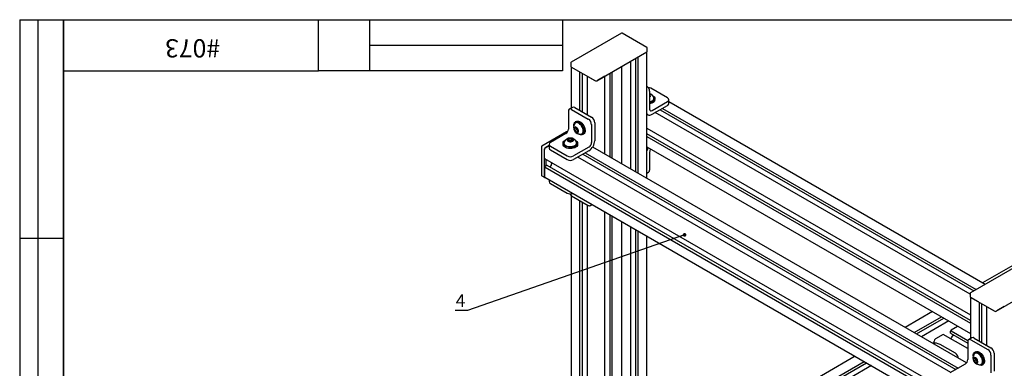
# Paper-space layout 'Лист1' of a CAD drawing. Units: millimetres. Extents: x 40 to 2100, y -4 to 1460.
# Drawn here: x 40 to 1391, y 981 to 1460 of the extents above; entities that cross this region are included whole.
import ezdxf

# ---------------------------------------------------------------- set-up
doc = ezdxf.new("R2010")
doc.units = ezdxf.units.MM
doc.layers.add('ГЕОМЕТРИЯ', color=90, linetype='Continuous', lineweight=25)
doc.styles.add('SLDTEXTSTYLE1', font='TXT', dxfattribs={"width": 0.7})
doc.dimstyles.new('SLDDIMSTYLE2', dxfattribs={"dimtxt": 0.18, "dimasz": 5, "dimexe": 0, "dimexo": 0.0625, "dimgap": 0, "dimtad": 0, "dimtih": 1, "dimtoh": 1, "dimdec": 0, "dimrnd": 1e-09, "dimzin": 0, "dimdsep": 46, "dimtxsty": 'Standard', "dimblk1": 'DOT', "dimblk2": 'DOT', "dimsah": 1, "dimcen": 0.09, "dimadec": 0, "dimazin": 0, "dimtfac": 5, "dimtdec": 0, "dimtofl": 0, "dimtmove": 0, "dimatfit": 3, "dimldrblk": 'DOT', "dimfxl": 1, "dimfrac": 2, "dimtolj": 1, "dimtzin": 0, "dimarcsym": 0})

# ---------------------------------------------------------------- blocks, each defined once
blk = doc.blocks.new('_Dot')
at = {"color": 0, "linetype": 'ByBlock', "lineweight": -2}
blk.add_line((-0.5, 0), (-1, 0), dxfattribs=at)
at = {"color": 0, "linetype": 'ByBlock', "const_width": 0.5}
blk.add_lwpolyline([(-0.25, 0, 1), (0.25, 0, 1)], format="xyb", close=True, dxfattribs=at)

psp = doc.layouts.new('Лист1')

# ---------------------------------------------------------------- linework, layer by layer
at = {"color": 7, "linetype": 'Continuous', "lineweight": 25, "ltscale": 5}
for p, q in [((40, 1460), (100, 1460)), ((40, 1460), (40, 860)), ((65, 1460), (65, 860)), ((100, 25), (100, 1460)), ((100, 1460), (2075, 1460)), ((100, 1390), (100, 1460)), ((100, 1460), (450, 1460)), ((100, 1460), (100, 860)), ((450, 1390), (450, 1460)), ((450, 1460), (785, 1460)), ((520, 1460), (520, 1390)), ((785, 1460), (785, 1390)), ((520, 1425), (785, 1425)), ((100, 1390), (450, 1390)), ((785, 1390), (450, 1390)), ((40, 1160), (100, 1160))]:
    psp.add_line(p, q, dxfattribs=at)
at = {"layer": 'ГЕОМЕТРИЯ', "ltscale": 5}
for p, q in [((865.7, 1441.3), (796.7, 1401.5)), ((900.5, 1421.9), (866.9, 1441.3)), ((901.1, 1416.4), (901.1, 1420.8)), ((831.8, 1376.1), (900.8, 1415.9)), ((885.1, 1406.9), (885.1, 1251.2)), ((888.5, 1249.3), (888.5, 1408.8)), ((900.6, 1242.3), (900.6, 1415.8)), ((796.1, 1400.4), (796.1, 1396)), ((796.5, 1395.5), (830.1, 1376.1)), ((796.6, 1395.4), (796.6, 1338.5)), ((866.1, 1262.2), (866.1, 1395.9)), ((866.1, 1262.2), (866.1, 1395.9)), ((866.5, 1262), (866.5, 1396.1)), ((878.5, 1255.1), (878.5, 1403)), ((808.8, 1335.3), (808.8, 1388.4)), ((812.1, 1333.4), (812.1, 1386.4)), ((818.8, 1382.6), (818.8, 1329.5)), ((818.9, 1382.6), (829.2, 1376.6)), ((843, 1382.6), (832.7, 1376.6)), ((843.1, 1275.5), (843.1, 1382.6)), ((849.7, 1386.4), (849.7, 1271.7)), ((853.1, 1269.7), (853.1, 1388.4)), ((929.1, 1352.6), (906.1, 1365.9)), ((904.3, 1361.8), (904.3, 1337.3)), ((904.3, 1357.1), (905.3, 1356.2)), ((905.3, 1356.2), (904.3, 1355.2)), ((910.4, 1351.7), (910.4, 1352.1)), ((911.7, 1350), (911.7, 1351.7)), ((798.7, 1339.6), (794.2, 1337.1)), ((801.8, 1339.3), (824.8, 1326.1)), ((907.8, 1335.2), (929.1, 1347.5)), ((907.8, 1330.1), (929.1, 1342.4)), ((922.1, 1338.3), (1352.7, 1089.7)), ((930.9, 1344.9), (930.9, 1350)), ((1364.9, 1096.7), (930.9, 1347.3)), ((792.9, 1334.2), (792.9, 1309.7)), ((797.4, 1336.8), (820.3, 1323.5)), ((900.6, 1330.5), (902.2, 1329.6)), ((1344.1, 1083.2), (912.1, 1332.6)), ((918.7, 1336.4), (1349.4, 1087.8)), ((801.1, 1310.8), (802.8, 1312)), ((802.9, 1311.9), (801.1, 1310.8)), ((801.8, 1307.6), (801.1, 1310.8)), ((803.9, 1320.4), (802.4, 1319.6)), ((803.1, 1318.5), (802.7, 1318.3)), ((802.8, 1312), (805.3, 1309.9)), ((803.7, 1310.5), (803.5, 1311.3)), ((824.8, 1315.9), (824.8, 1291.4)), ((829.2, 1318.4), (829.2, 1293.9)), ((900.6, 1311.1), (1344.6, 1054.7)), ((790.3, 1305.9), (756.7, 1286.5)), ((789.4, 1303.6), (768.2, 1291.4)), ((791.6, 1305.8), (791.5, 1305.9)), ((804.1, 1308.9), (801.8, 1307.6)), ((804.3, 1305.5), (801.8, 1307.6)), ((804.1, 1308.9), (803.7, 1310.5)), ((805.4, 1307.8), (804.1, 1308.9)), ((806, 1306.6), (804.3, 1305.5)), ((805.3, 1309.9), (806, 1306.6)), ((805.9, 1307.4), (805.4, 1307.8)), ((811.5, 1303.2), (811.8, 1303.4)), ((811.8, 1303.4), (812, 1303.5)), ((812.4, 1302.3), (813.9, 1303.1)), ((1344.6, 1047.1), (900.6, 1303.4)), ((900.6, 1299.5), (1344.6, 1043.2)), ((756.1, 1285.4), (756.1, 1246.6)), ((761.1, 1284.2), (766.4, 1287.2)), ((766.4, 1287.2), (762, 1284.7)), ((766.4, 1288.8), (766.4, 1283.7)), ((768.2, 1286.3), (791.2, 1273)), ((785.6, 1290.4), (785.6, 1288.8)), ((786.8, 1290.8), (786.8, 1290.4)), ((792, 1294.9), (793.7, 1296.7)), ((793.9, 1293.1), (792, 1294.9)), ((793.3, 1293.6), (793.7, 1294.1)), ((793.7, 1296.7), (797.3, 1296.8)), ((793.7, 1294.1), (793.7, 1296.7)), ((793.7, 1294.1), (795.5, 1294.1)), ((797.5, 1293.2), (793.9, 1293.1)), ((795.5, 1294.1), (797.3, 1294.1)), ((797.3, 1296.8), (799.2, 1295)), ((797.3, 1294.1), (797.3, 1296.8)), ((797.3, 1294.1), (797.9, 1293.6)), ((799.2, 1295), (797.5, 1293.2)), ((821.2, 1285.2), (800, 1273)), ((804.3, 1290.4), (804.3, 1290.8)), ((805.6, 1288.8), (805.6, 1290.4)), ((1339.3, 989), (826.3, 1285.2)), ((900.6, 1285.5), (1344.6, 1029.2)), ((760.2, 1243.9), (760.2, 1282.7)), ((760.2, 1269.8), (760.2, 1281.7)), ((768.2, 1281.2), (791.2, 1267.9)), ((821.2, 1280.1), (800, 1267.9)), ((1317.8, 975.9), (806, 1271.4)), ((812.7, 1275.2), (1324.4, 979.8)), ((816, 1277.1), (1327.8, 981.7)), ((904.3, 1278.1), (904.3, 1253.6)), ((760.2, 1256.8), (760.2, 1244.9)), ((760.3, 1269.6), (1343.6, 932.9)), ((760.5, 1257.2), (761.1, 1257.6)), ((761.1, 1257.6), (761.1, 1258.3)), ((761.1, 1257.6), (1343.6, 921.4)), ((763.5, 1260), (761.3, 1258.7)), ((762, 1268.6), (762, 1259.1)), ((1343.6, 925.2), (763.7, 1260)), ((769.7, 1261.1), (767.7, 1257.6)), ((770, 1264), (770, 1262)), ((756.7, 1245.5), (760.5, 1243.3)), ((760.8, 1243.8), (1343.6, 907.3)), ((761.3, 1243.5), (761.1, 1243.4)), ((900.6, 1249.4), (903, 1250.7)), ((766.4, 1240.5), (766.4, 1237.8)), ((768.2, 1235.2), (791.2, 1222)), ((796.6, 1218.9), (796.6, 807.7)), ((797.4, 1218.4), (820.3, 1205.1)), ((808.8, 804.5), (808.8, 1211.8)), ((812.1, 802.6), (812.1, 1209.9)), ((818.8, 1206), (818.8, 798.8)), ((823.5, 1204.8), (825.9, 1206.2)), ((843.1, 799.6), (843.1, 1196.2)), ((849.7, 1192.4), (849.7, 803.4)), ((853.1, 805.4), (853.1, 1190.5)), ((866.1, 812.9), (866.1, 1183)), ((866.1, 812.9), (866.1, 1183)), ((866.5, 813.1), (866.5, 1182.7)), ((878.5, 820), (878.5, 1175.8)), ((1507.6, 1183.2), (1361.3, 1098.8)), ((885.1, 1172), (885.1, 823.9)), ((888.5, 825.8), (888.5, 1170.1)), ((900.6, 832.8), (900.6, 1163)), ((1413.7, 1124.9), (1344.7, 1085.1)), ((1379.8, 1059.7), (1448.8, 1099.5)), ((1344.1, 1084), (1344.1, 1079.6)), ((1344.5, 1079.1), (1378.1, 1059.7)), ((1344.6, 1079), (1344.6, 1022.1)), ((1355.7, 1072.6), (1345.4, 1078.6)), ((1356.8, 1072), (1356.8, 1018.9)), ((1360.1, 1017), (1360.1, 1070.1)), ((1292.7, 1059.2), (1255.3, 1037.6)), ((1366.8, 1066.2), (1366.8, 1013.2)), ((1366.9, 1066.2), (1377.2, 1060.2)), ((1391, 1066.2), (1380.7, 1060.2)), ((1267.4, 1030.5), (1304.9, 1052.1)), ((1270.8, 1028.6), (1308.2, 1050.2)), ((1314.8, 1046.4), (1277.4, 1024.8)), ((1307.1, 1027.8), (1296.8, 1021.9)), ((1341, 1008.4), (1307.2, 1027.8)), ((1317.2, 1029.9), (1317.2, 1032.4)), ((1317.3, 1029.7), (1341, 1016.1)), ((1318, 1033.1), (1317.4, 1032.8)), ((1318, 1033.9), (1318, 1033.1)), ((1318, 1033.1), (1341.3, 1019.7)), ((1318.3, 1034.3), (1327, 1039.3)), ((1319.3, 1024), (1321.3, 1027.4)), ((1295, 1016.1), (1295, 1018.8)), ((1324.2, 1002), (1302.9, 1014.2)), ((1316.9, 1022.3), (1318.7, 1023.3)), ((1341, 1017.9), (1341, 993.4)), ((1346.7, 1023.3), (1342.2, 1020.7)), ((1345.4, 1020.4), (1368.4, 1007.2)), ((1349.8, 1023), (1372.8, 1009.7)), ((1351.9, 1004.1), (1350.4, 1003.3)), ((1351.1, 1002.2), (1350.7, 1002)), ((1377.2, 1002.1), (1377.2, 977.6)), ((1186.6, 997.9), (644.3, 684.8)), ((644.3, 670.8), (1198.8, 990.9)), ((647.6, 668.8), (1202.1, 989)), ((1337.4, 987.3), (1316.2, 975)), ((1349.1, 994.5), (1350.8, 995.6)), ((1350.9, 995.5), (1349.1, 994.5)), ((1349.8, 991.2), (1349.1, 994.5)), ((1352.1, 992.5), (1349.8, 991.2)), ((1352.3, 989.1), (1349.8, 991.2)), ((1350.8, 995.6), (1353.3, 993.5)), ((1351.7, 994.2), (1351.6, 995)), ((1352.1, 992.5), (1351.7, 994.2)), ((1353.4, 991.5), (1352.1, 992.5)), ((1354, 990.3), (1352.3, 989.1)), ((1353.3, 993.5), (1354, 990.3)), ((1353.9, 991.1), (1353.4, 991.5)), ((1359.5, 986.8), (1359.8, 987)), ((1359.8, 987), (1360, 987.1)), ((1360.4, 985.9), (1361.9, 986.8)), ((1372.8, 999.5), (1372.8, 975)), ((1208.8, 985.1), (654.2, 665))]:
    psp.add_line(p, q, dxfattribs=at)
at = {"layer": 'ГЕОМЕТРИЯ', "ltscale": 5, "flags": 128}
for points in [[(910.8, 1354), (911.5, 1352.8), (911.7, 1351.5), (911.3, 1350.2), (910.5, 1349), (909.3, 1347.9), (907.6, 1347.1), (905.7, 1346.4), (904.3, 1346.1)], [(904.3, 1347.3), (905.3, 1347.5), (906.8, 1348), (908.1, 1348.6), (909.1, 1349.4), (909.9, 1350.3), (910.3, 1351.3), (910.4, 1352.3)], [(904.3, 1346.9), (905.7, 1347.2), (907.4, 1347.9), (908.7, 1348.7), (909.7, 1349.7), (910.3, 1350.7), (910.4, 1351.7)], [(908.3, 1356), (909.7, 1355.1), (910.8, 1354)], [(910.4, 1352.3), (910.2, 1353.2), (910.1, 1353.4)], [(911.7, 1350), (911.7, 1349.9), (911.3, 1348.6), (910.5, 1347.4), (909.3, 1346.3), (907.6, 1345.4), (905.7, 1344.8), (904.3, 1344.5)], [(900.6, 1331.3), (901.2, 1330.4), (902.2, 1329.6), (903.4, 1329.1), (904.8, 1329.1), (906.3, 1329.4), (907.8, 1330.1)], [(800.4, 1314.5), (800.4, 1316.2), (800.8, 1317.7), (801.6, 1318.9), (802.6, 1319.7), (803.9, 1320.1), (805.3, 1320), (806.9, 1319.4), (808.5, 1318.5), (810, 1317.1)], [(805.7, 1310.1), (804.8, 1311.3), (803.7, 1312.2), (802.6, 1312.7), (801.7, 1312.6), (801, 1312.2), (800.5, 1311.3), (800.5, 1310), (800.8, 1308.7), (801.4, 1307.3)], [(802.6, 1318.2), (801.8, 1317.6), (801.7, 1317.4)], [(811.3, 1313.6), (810.3, 1315), (809.3, 1316.2), (808.1, 1317.3), (806.9, 1318), (805.7, 1318.5), (804.5, 1318.8), (803.5, 1318.7), (802.6, 1318.2)], [(812, 1303.5), (812.8, 1304.3), (813.4, 1305.4), (813.6, 1306.9), (813.6, 1308.5), (813.2, 1310.2), (812.6, 1312), (811.6, 1313.8), (810.5, 1315.4), (809.3, 1316.7), (807.9, 1317.8), (806.5, 1318.6), (805.2, 1318.9), (804, 1318.9), (803.1, 1318.5)], [(803.9, 1320.4), (804, 1320.5), (805.3, 1320.9), (806.7, 1320.8), (808.3, 1320.2), (809.9, 1319.3), (811.4, 1317.9)], [(810, 1317.1), (811.4, 1315.5), (812.6, 1313.6), (813.5, 1311.6), (814.2, 1309.5), (814.5, 1307.6), (814.4, 1305.8), (814, 1304.2), (813.3, 1303), (812.3, 1302.2), (811, 1301.9), (809.6, 1301.9), (808, 1302.5), (807, 1303.1)], [(811.6, 1303.3), (812.4, 1304), (812.9, 1304.9), (813.2, 1306.1), (813.3, 1307.5), (813.1, 1308.9), (812.7, 1310.5), (812.1, 1312.1), (811.3, 1313.6)], [(811.4, 1317.9), (812.8, 1316.3), (814, 1314.4), (815, 1312.4), (815.6, 1310.3), (815.9, 1308.4), (815.9, 1306.6), (815.5, 1305), (814.7, 1303.8), (813.9, 1303.1)], [(800, 1295), (799.6, 1295.9), (798.8, 1296.6), (797.6, 1297.2), (796.2, 1297.4), (794.7, 1297.4), (793.3, 1297.1), (792.1, 1296.5), (791.4, 1295.7), (791.2, 1294.8)], [(801.4, 1307.3), (802.3, 1306.1), (803.4, 1305.2), (804.5, 1304.8), (805.4, 1304.8), (806.1, 1305.3), (806.6, 1306.2), (806.6, 1307.4), (806.3, 1308.8), (805.7, 1310.1)], [(805.4, 1307.8), (805.6, 1307.6), (805.8, 1307.5)], [(810.2, 1302.8), (810.7, 1302.9), (811.6, 1303.3)], [(786.5, 1288.1), (785.8, 1289.3), (785.6, 1290.6), (785.9, 1291.9), (786.7, 1293.1), (788, 1294.2), (789, 1294.8)], [(786.5, 1286.5), (785.8, 1287.7), (785.6, 1288.8)], [(804.7, 1292.8), (805.4, 1291.6), (805.6, 1290.3), (805.3, 1289), (804.5, 1287.8), (803.2, 1286.7), (801.6, 1285.8), (799.6, 1285.2), (797.5, 1284.8), (795.3, 1284.7), (793.1, 1284.9), (791, 1285.3), (789.1, 1286.1), (787.6, 1287), (786.5, 1288.1)], [(805.6, 1288.8), (805.6, 1288.6), (805.3, 1287.4), (804.5, 1286.1), (803.2, 1285.1), (801.6, 1284.2), (799.6, 1283.5), (797.5, 1283.2), (795.3, 1283), (793.1, 1283.2), (791, 1283.7), (789.1, 1284.4), (787.6, 1285.4), (786.5, 1286.5)], [(786.8, 1290.4), (786.9, 1290.3), (787.1, 1289.1), (787.9, 1288.1), (789, 1287.2), (790.4, 1286.4), (792.1, 1285.8), (794, 1285.5), (795.9, 1285.4)], [(787.1, 1292.1), (787, 1291.6), (786.9, 1290.6)], [(786.9, 1290.6), (787.1, 1289.7), (787.6, 1288.7), (788.5, 1287.9), (789.6, 1287.1), (791, 1286.5), (792.5, 1286.1), (794.2, 1285.8), (795.9, 1285.8)], [(791.2, 1294.8), (791.5, 1294), (792.3, 1293.2), (793.5, 1292.7), (795, 1292.4), (796.5, 1292.5), (797.9, 1292.8), (799, 1293.4), (799.8, 1294.2), (800, 1295)], [(795.9, 1285.8), (797.6, 1285.9), (799.2, 1286.2), (800.7, 1286.7), (802, 1287.4), (803, 1288.2), (803.8, 1289.1), (804.2, 1290), (804.3, 1291)], [(795.9, 1285.4), (797.9, 1285.6), (799.7, 1286), (801.3, 1286.6), (802.6, 1287.4), (803.6, 1288.4), (804.2, 1289.5), (804.3, 1290.4)], [(802.2, 1294.8), (803.6, 1293.9), (804.7, 1292.8)], [(804.3, 1291), (804.1, 1292), (804, 1292.1)], [(820.3, 1205.1), (821.2, 1204.7), (822, 1204.5), (822.8, 1204.6), (823.5, 1204.8), (824, 1205.3), (824.4, 1205.9), (824.7, 1206.7), (824.7, 1206.9)], [(1348.4, 998.2), (1348.4, 999.8), (1348.8, 1001.4), (1349.6, 1002.6), (1350.6, 1003.4), (1351.9, 1003.7), (1353.3, 1003.6), (1354.9, 1003.1), (1356.5, 1002.1), (1358, 1000.8)], [(1350.6, 1001.9), (1349.8, 1001.2), (1349.8, 1001.1)], [(1359.3, 997.2), (1358.4, 998.6), (1357.3, 999.9), (1356.1, 1000.9), (1354.9, 1001.7), (1353.7, 1002.2), (1352.5, 1002.4), (1351.5, 1002.3), (1350.6, 1001.9)], [(1360, 987.1), (1360.8, 987.9), (1361.4, 989.1), (1361.6, 990.5), (1361.6, 992.1), (1361.2, 993.9), (1360.6, 995.7), (1359.7, 997.4), (1358.5, 999), (1357.3, 1000.4), (1355.9, 1001.5), (1354.5, 1002.2), (1353.2, 1002.6), (1352, 1002.5), (1351.1, 1002.2)], [(1351.9, 1004.1), (1352, 1004.2), (1353.3, 1004.5), (1354.7, 1004.4), (1356.3, 1003.9), (1357.9, 1002.9), (1359.4, 1001.6)], [(1358, 1000.8), (1359.4, 999.1), (1360.6, 997.2), (1361.5, 995.2), (1362.2, 993.2), (1362.5, 991.2), (1362.4, 989.4), (1362, 987.9), (1361.3, 986.7), (1360.3, 985.9), (1359, 985.5), (1357.6, 985.6), (1356, 986.1), (1355.1, 986.6)], [(1359.4, 1001.6), (1360.8, 999.9), (1362, 998), (1363, 996), (1363.6, 994), (1363.9, 992), (1363.9, 990.2), (1363.5, 988.7), (1362.7, 987.5), (1361.9, 986.8)], [(1353.7, 993.8), (1352.8, 995), (1351.7, 995.8), (1350.6, 996.3), (1349.7, 996.3), (1349, 995.8), (1348.5, 994.9), (1348.5, 993.7), (1348.8, 992.3), (1349.5, 991)], [(1349.5, 991), (1350.4, 989.8), (1351.4, 988.9), (1352.5, 988.4), (1353.4, 988.4), (1354.2, 988.9), (1354.6, 989.8), (1354.6, 991), (1354.3, 992.4), (1353.7, 993.8)], [(1353.4, 991.5), (1353.6, 991.3), (1353.8, 991.1)], [(1358.2, 986.4), (1358.7, 986.5), (1359.6, 986.9)], [(1359.6, 986.9), (1360.4, 987.6), (1360.9, 988.6), (1361.2, 989.8), (1361.3, 991.1), (1361.1, 992.6), (1360.7, 994.1), (1360.1, 995.7), (1359.3, 997.2)]]:
    psp.add_lwpolyline(points, dxfattribs=at)
at = {"layer": 'ГЕОМЕТРИЯ', "ltscale": 25}
for centre, radius, start, end in [((866.3, 1440.2), 1.25, 60.0027, 119.9973), ((899.9, 1420.8), 1.25, 0, 60.0027), ((900.5, 1416.5), 0.629, 294.3747, 354.3052), ((797.4, 1400.4), 1.25, 119.9973, 180), ((796.7, 1396), 0.629, 185.6948, 245.6253), ((818.9, 1382.7), 0.157, 185.6948, 245.6253), ((843, 1382.7), 0.157, 294.3747, 354.3052), ((830.9, 1380), 3.84, 242.6097, 297.3903), ((830.9, 1377.8), 1.92, 242.6097, 297.3903), ((894.6, 1361.3), 9.77, 2.8999, 51.5852), ((901.9, 1358.2), 8.74, 61.7501, 86.0249), ((901.7, 1349.5), 9.32, 24.8829, 73.4652), ((903.5, 1355.7), 2.62, 12.4757, 71.3988), ((903.6, 1356.5), 2.43, 286.7695, 354.6606), ((928.1, 1350), 2.73, 290.7834, 69.2166), ((800, 1336.8), 3.14, 54.3824, 114.3071), ((927.8, 1345.3), 3.14, 294.3747, 354.3052), ((795.6, 1334.7), 2.73, 50.7967, 189.214), ((819.6, 1318), 9.61, 2.6055, 57.3945), ((906.5, 1336.9), 2.18, 170.786, 309.2033), ((809.4, 1312.1), 9.32, 144.8824, 211.2327), ((807.2, 1311.3), 3.57, 181.3554, 193.4815), ((815.2, 1315.4), 9.61, 2.6055, 57.3945), ((795.6, 1288.2), 9.32, 24.8829, 155.1171), ((785.3, 1310.1), 7.68, 302.6055, 357.3945), ((790.9, 1304.8), 1.25, 60.0027, 119.9973), ((809.4, 1312.1), 9.32, 211.2327, 275.1122), ((808.7, 1311.7), 5.12, 193.4889, 228.9766), ((757.3, 1285.4), 1.25, 119.9973, 180), ((764.1, 1281.5), 3.84, 122.6055, 177.3945), ((762.2, 1282.6), 1.92, 122.6055, 177.3945), ((769.2, 1288.8), 2.73, 110.7834, 249.2166), ((769.5, 1284), 3.14, 185.6948, 245.6253), ((795.5, 1289.7), 4.43, 90.0138, 118.0607), ((795.7, 1289.5), 4.54, 61.3776, 92.4041), ((811.9, 1294.7), 17.3, 302.6055, 357.3945), ((817.1, 1291.7), 7.68, 302.6055, 357.3945), ((918.7, 1273.9), 19, 146.8688, 161.7902), ((795.6, 1281.5), 9.61, 242.6097, 297.3903), ((912, 1277.7), 7.65, 142.0782, 177.3544), ((760.4, 1269.7), 0.15, 172.7442, 235.9436), ((760.7, 1256.8), 0.48, 122.6055, 177.3945), ((761.6, 1258.3), 0.48, 122.6055, 177.3945), ((763.6, 1259.8), 0.22, 65.6929, 125.6176), ((768.2, 1262), 1.8, 328.8563, 358.0435), ((795.6, 1276.4), 9.61, 242.6097, 297.3903), ((757.3, 1246.6), 1.25, 180, 240.0027), ((761.4, 1244.8), 1.2, 172.7442, 235.9436), ((760.8, 1243.8), 0.546, 170.786, 309.2033), ((901.3, 1253.2), 3, 304.0564, 7.2558), ((769.5, 1238.1), 3.14, 185.6948, 245.6253), ((795.6, 1230.7), 9.77, 242.9037, 291.5883), ((802, 1225.8), 8.74, 213.9125, 238.2521), ((1345.4, 1084), 1.25, 119.9973, 180), ((1344.7, 1079.7), 0.629, 185.6948, 245.6253), ((1379, 1061.4), 1.92, 242.6097, 297.3903), ((1307.2, 1027.7), 0.157, 65.6929, 125.6176), ((1317.7, 1032.4), 0.48, 122.6055, 177.3945), ((1317.4, 1029.9), 0.21, 172.7442, 235.9436), ((1318.5, 1033.9), 0.48, 122.6055, 177.3945), ((1295.1, 999), 17.1, 62.5592, 97.5085), ((1298.8, 1018.6), 3.84, 122.6055, 177.3945), ((1317.7, 1024.8), 1.8, 301.9547, 331.1444), ((1343.6, 1018.3), 2.73, 50.7967, 189.214), ((1348, 1020.4), 3.14, 54.3824, 114.3071), ((1318.8, 993.8), 9.78, 8.969, 57.0789), ((1357.4, 995.7), 9.32, 144.8824, 211.2327), ((1363.2, 999.1), 9.61, 2.6055, 57.3945), ((1367.6, 1001.6), 9.61, 2.6055, 57.3945), ((1333.3, 993.7), 7.68, 302.6055, 357.3945), ((1357.4, 995.7), 9.32, 211.2327, 275.1122), ((1355.2, 995), 3.57, 181.3554, 193.4815), ((1356.7, 995.3), 5.12, 193.4889, 228.9766)]:
    psp.add_arc(centre, radius, start, end, dxfattribs=at)

# ---------------------------------------------------------------- texts
at = {"color": 7, "linetype": 'Continuous', "lineweight": 0, "ltscale": 5, "insert": (277.3, 1408.2), "char_height": 25, "attachment_point": 2, "rotation": 180, "style": 'SLDTEXTSTYLE1'}
psp.add_mtext('#073', dxfattribs=at)
at = {"color": 7, "linetype": 'Continuous', "lineweight": 0, "ltscale": 5, "insert": (645, 1083.1), "char_height": 17.5, "attachment_point": 2, "style": 'SLDTEXTSTYLE1'}
psp.add_mtext('4', dxfattribs=at)

# ---------------------------------------------------------------- leaders
at = {"color": 7, "linetype": 'Continuous', "lineweight": 0, "ltscale": 5}
psp.add_leader([(952.4, 1164.6), (654.3, 1060.6), (637.4, 1060.6)], dimstyle='SLDDIMSTYLE2', dxfattribs=at)

doc.saveas('drawing.dxf')
